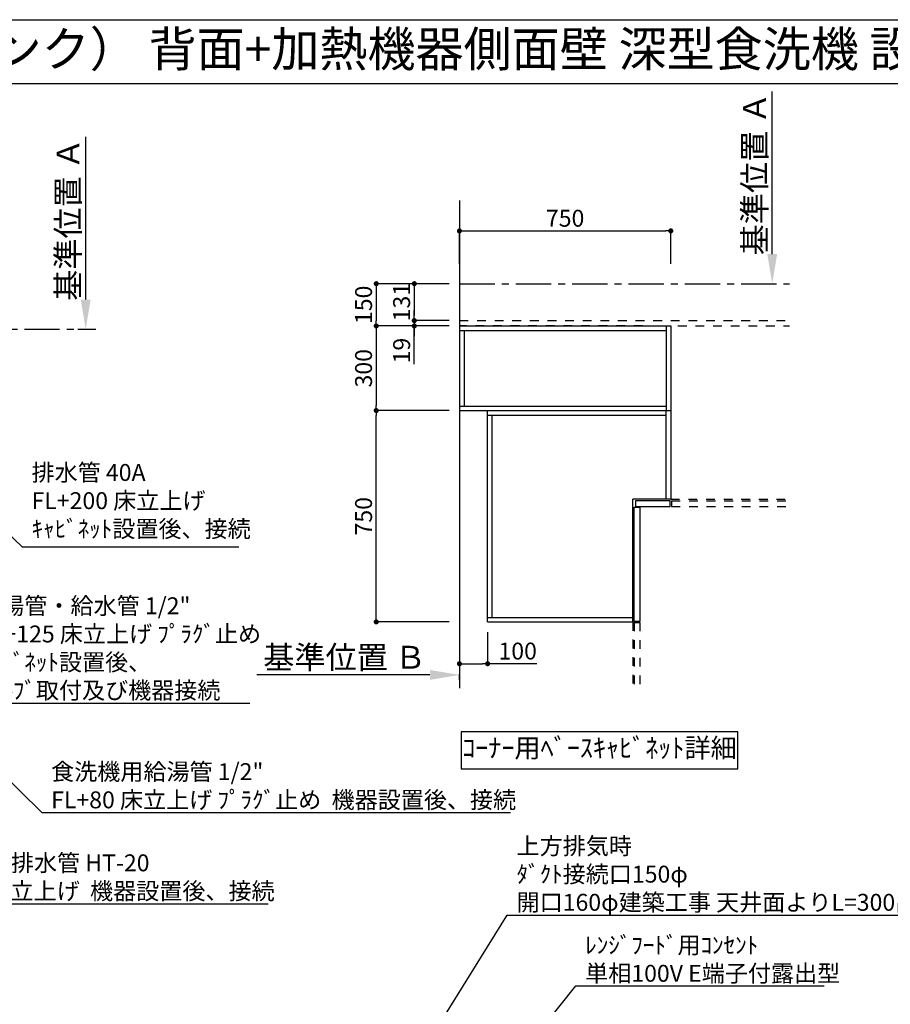
# Model space of a CAD drawing. Extents: x 163 to 26285, y -21830 to -13430.
# Drawn here: x 17958 to 21047, y -16923 to -13430 of the extents above; entities that cross this region are included whole.
import ezdxf
from ezdxf.enums import TextEntityAlignment as Align

# ---------------------------------------------------------------- set-up
doc = ezdxf.new("R2010")
doc.units = 0
doc.header["$LTSCALE"] = 50
doc.header["$MEASUREMENT"] = 0
for name, pattern in [('CENTER', [2, 1.25, -0.25, 0.25, -0.25]), ('HIDDEN', [0.375, 0.25, -0.125]), ('STYLE_03', [0.416641, 0.208282, -0.208359])]:
    doc.linetypes.add(name, pattern=pattern)
doc.layers.get('0').update_dxf_attribs({"linetype": 'CONTINUOUS'})
for name, color, linetype in [('111-壁仕上', 3, 'CONTINUOUS'), ('121-キャビネット（中）', 253, 'HIDDEN'), ('160-文字', 254, 'CONTINUOUS'), ('166-寸法B', 11, 'CONTINUOUS'), ('190-図面外枠', 5, 'CONTINUOUS')]:
    doc.layers.add(name, color=color, linetype=linetype)
doc.styles.add('KH001', font='txt')
doc.dimstyles.new('KH1xx030', dxfattribs={"dimscale": 30, "dimtxt": 2, "dimasz": 0.6, "dimexe": 0.3, "dimexo": 1.2, "dimgap": 0.5, "dimtad": 3, "dimdec": 1, "dimdsep": 46, "dimlunit": 6, "dimtxsty": 'KH001', "dimblk": 'DOT', "dimcen": 1, "dimdle": 1, "dimclrd": 256, "dimclre": 256, "dimclrt": 256, "dimadec": 0, "dimazin": 0, "dimtfac": 1, "dimtdec": 1, "dimtix": 1, "dimtmove": 2, "dimatfit": 3, "dimldrblk": 'CLOSEDBLANK', "dimfxl": 1, "dimtolj": 1, "dimtzin": 0, "dimlwd": -1, "dimlwe": -1, "dimarcsym": 0})

# ---------------------------------------------------------------- blocks, each defined once
blk = doc.blocks.new('_ClosedBlank')
at = {"color": 0, "linetype": 'ByBlock', "lineweight": -2}
for p, q in [((-1, 0.167), (0, 0)), ((-1, 0.167), (-1, -0.167)), ((0, 0), (-1, -0.167))]:
    blk.add_line(p, q, dxfattribs=at)
blk = doc.blocks.new('_Dot')
at = {"color": 0, "linetype": 'ByBlock', "lineweight": -2}
blk.add_line((-0.5, 0), (-1, 0), dxfattribs=at)
at = {"color": 0, "linetype": 'ByBlock', "const_width": 0.5}
blk.add_lwpolyline([(-0.25, 0, 1), (0.25, 0, 1)], format="xyb", close=True, dxfattribs=at)
blk = doc.blocks.new('*D91')
at = {"layer": '166-寸法B', "transparency": 16777216}
for p, q in [((18191.8, -14423.4), (18191.8, -13846.2)), ((18164, -14528.4), (18194.8, -14528.4))]:
    blk.add_line(p, q, dxfattribs=at)
blk.add_solid([(18174.3, -14423.4), (18209.3, -14423.4), (18191.8, -14528.4)], dxfattribs=at)
at = {"layer": '166-寸法B', "transparency": 16777216, "insert": (18129.3, -14139.3), "char_height": 81, "attachment_point": 5, "rotation": 90, "style": 'KH001'}
blk.add_mtext('\\A1;基準位置 Ａ', dxfattribs=at)
blk = doc.blocks.new('_None')
blk = doc.blocks.new('*D128')
at = {"layer": '166-寸法B', "transparency": 16777216}
for p, q in [((19482.1, -14816.9), (19213.8, -14816.9)), ((19222.8, -15548.9), (19222.8, -14834.9)), ((19482.1, -15566.9), (19213.8, -15566.9))]:
    blk.add_line(p, q, dxfattribs=at)
at = {"layer": '166-寸法B', "transparency": 16777216, "xscale": 18, "yscale": 18, "zscale": 18}
for p, rotation in [((19222.8, -14816.9), 90), ((19222.8, -15566.9), 270)]:
    blk.add_blockref('_Dot', p, dxfattribs=dict(at, rotation=rotation))
at = {"layer": '166-寸法B', "transparency": 16777216, "insert": (19177.8, -15191.9), "char_height": 60, "attachment_point": 5, "rotation": 90, "style": 'KH001'}
blk.add_mtext('\\A1;750', dxfattribs=at)
blk = doc.blocks.new('*D129')
at = {"layer": '166-寸法B', "transparency": 16777216}
for p, q in [((19482.1, -14516.9), (19213.8, -14516.9)), ((19222.8, -14534.9), (19222.8, -14798.9)), ((19482.1, -14816.9), (19213.8, -14816.9))]:
    blk.add_line(p, q, dxfattribs=at)
at = {"layer": '166-寸法B', "transparency": 16777216, "xscale": 18, "yscale": 18, "zscale": 18}
for p, rotation in [((19222.8, -14516.9), 90), ((19222.8, -14816.9), 270)]:
    blk.add_blockref('_Dot', p, dxfattribs=dict(at, rotation=rotation))
at = {"layer": '166-寸法B', "transparency": 16777216, "insert": (19177.8, -14666.9), "char_height": 60, "attachment_point": 5, "rotation": 90, "style": 'KH001'}
blk.add_mtext('\\A1;300', dxfattribs=at)
blk = doc.blocks.new('*D130')
at = {"layer": '166-寸法B', "transparency": 16777216}
for p, q in [((19518.1, -14296.6), (19518.1, -14170.7)), ((19536.1, -14179.7), (20250.1, -14179.7)), ((20268.1, -14296.6), (20268.1, -14170.7))]:
    blk.add_line(p, q, dxfattribs=at)
at = {"layer": '166-寸法B', "transparency": 16777216, "xscale": 18, "yscale": 18, "zscale": 18, "rotation": 180}
blk.add_blockref('_Dot', (19518.1, -14179.7), dxfattribs=at)
at = {"layer": '166-寸法B', "transparency": 16777216, "xscale": 18, "yscale": 18, "zscale": 18}
blk.add_blockref('_Dot', (20268.1, -14179.7), dxfattribs=at)
at = {"layer": '166-寸法B', "transparency": 16777216, "insert": (19893.1, -14134.7), "char_height": 60, "attachment_point": 5, "style": 'KH001'}
blk.add_mtext('\\A1;750', dxfattribs=at)
blk = doc.blocks.new('*D131')
at = {"layer": '166-寸法B', "transparency": 16777216}
for p, q in [((19518.1, -15772.3), (19518.1, -15751.8)), ((19413.1, -15754.8), (18799, -15754.8))]:
    blk.add_line(p, q, dxfattribs=at)
blk.add_solid([(19413.1, -15737.3), (19413.1, -15772.3), (19518.1, -15754.8)], dxfattribs=at)
at = {"layer": '166-寸法B', "transparency": 16777216, "insert": (19110.6, -15692.3), "char_height": 81, "attachment_point": 5, "style": 'KH001'}
blk.add_mtext('\\A1;基準位置 Ｂ', dxfattribs=at)
blk = doc.blocks.new('*D132')
at = {"layer": '166-寸法B', "transparency": 16777216}
for p, q in [((20627.8, -14261.9), (20627.8, -13684.6)), ((20599.9, -14366.9), (20630.8, -14366.9))]:
    blk.add_line(p, q, dxfattribs=at)
blk.add_solid([(20610.3, -14261.9), (20645.3, -14261.9), (20627.8, -14366.9)], dxfattribs=at)
at = {"layer": '166-寸法B', "transparency": 16777216, "insert": (20565.3, -13977.8), "char_height": 81, "attachment_point": 5, "rotation": 90, "style": 'KH001'}
blk.add_mtext('\\A1;基準位置 Ａ', dxfattribs=at)
blk = doc.blocks.new('*D133')
at = {"layer": '166-寸法B', "transparency": 16777216}
for p, q in [((19482.1, -14366.9), (19213.8, -14366.9)), ((19222.8, -14384.9), (19222.8, -14498.9)), ((19482.1, -14516.9), (19213.8, -14516.9))]:
    blk.add_line(p, q, dxfattribs=at)
at = {"layer": '166-寸法B', "transparency": 16777216, "xscale": 18, "yscale": 18, "zscale": 18}
for p, rotation in [((19222.8, -14366.9), 90), ((19222.8, -14516.9), 270)]:
    blk.add_blockref('_Dot', p, dxfattribs=dict(at, rotation=rotation))
at = {"layer": '166-寸法B', "transparency": 16777216, "insert": (19177.8, -14441.9), "char_height": 60, "attachment_point": 5, "rotation": 90, "style": 'KH001'}
blk.add_mtext('\\A1;150', dxfattribs=at)
blk = doc.blocks.new('*D134')
at = {"layer": '166-寸法B', "transparency": 16777216}
for p, q in [((19482.1, -14366.9), (19348.8, -14366.9)), ((19357.8, -14384.9), (19357.8, -14479.9)), ((19482.1, -14497.9), (19348.8, -14497.9))]:
    blk.add_line(p, q, dxfattribs=at)
at = {"layer": '166-寸法B', "transparency": 16777216, "xscale": 18, "yscale": 18, "zscale": 18}
for p, rotation in [((19357.8, -14366.9), 90), ((19357.8, -14497.9), 270)]:
    blk.add_blockref('_Dot', p, dxfattribs=dict(at, rotation=rotation))
at = {"layer": '166-寸法B', "transparency": 16777216, "insert": (19312.8, -14432.4), "char_height": 60, "attachment_point": 5, "rotation": 90, "style": 'KH001'}
blk.add_mtext('\\A1;131', dxfattribs=at)
blk = doc.blocks.new('*D135')
at = {"layer": '166-寸法B', "transparency": 16777216}
for p, q in [((19357.8, -14479.9), (19357.8, -14461.9)), ((19482.1, -14497.9), (19348.8, -14497.9)), ((19482.1, -14516.9), (19348.8, -14516.9)), ((19357.8, -14497.9), (19357.8, -14516.9)), ((19357.8, -14497.9), (19357.8, -14516.9)), ((19357.8, -14652.2), (19357.8, -14516.9)), ((19357.8, -14534.9), (19357.8, -14552.9))]:
    blk.add_line(p, q, dxfattribs=at)
at = {"layer": '166-寸法B', "transparency": 16777216, "xscale": 18, "yscale": 18, "zscale": 18}
for p, rotation in [((19357.8, -14497.9), 270), ((19357.8, -14516.9), 90)]:
    blk.add_blockref('_Dot', p, dxfattribs=dict(at, rotation=rotation))
at = {"layer": '166-寸法B', "transparency": 16777216, "insert": (19312.8, -14604.3), "char_height": 60, "attachment_point": 5, "rotation": 90, "style": 'KH001'}
blk.add_mtext('\\A1;19', dxfattribs=at)
blk = doc.blocks.new('*D136')
at = {"layer": '166-寸法B', "transparency": 16777216}
for p, q in [((19518.1, -15602.9), (19518.1, -15724.2)), ((19618.1, -15602.9), (19618.1, -15724.2)), ((19536.1, -15715.2), (19600.1, -15715.2)), ((19792.9, -15715.2), (19618.1, -15715.2))]:
    blk.add_line(p, q, dxfattribs=at)
at = {"layer": '166-寸法B', "transparency": 16777216, "xscale": 18, "yscale": 18, "zscale": 18, "rotation": 180}
blk.add_blockref('_Dot', (19518.1, -15715.2), dxfattribs=at)
at = {"layer": '166-寸法B', "transparency": 16777216, "xscale": 18, "yscale": 18, "zscale": 18}
blk.add_blockref('_Dot', (19618.1, -15715.2), dxfattribs=at)
at = {"layer": '166-寸法B', "transparency": 16777216, "insert": (19724.7, -15670.2), "char_height": 60, "attachment_point": 5, "style": 'KH001'}
blk.add_mtext('\\A1;100', dxfattribs=at)

msp = doc.modelspace()

# ---------------------------------------------------------------- linework, layer by layer
at = {"layer": '111-壁仕上', "ltscale": 2}
msp.add_line((19518.12, -14071.41), (19518.12, -15802.33), dxfattribs=at)
at = {"layer": '111-壁仕上', "color": 253, "linetype": 'CENTER', "ltscale": 2}
for p, q in [((19518.12, -14366.9), (20688.91, -14366.9)), ((15374.47, -14528.43), (18227.68, -14528.43))]:
    msp.add_line(p, q, dxfattribs=at)
at = {"layer": '121-キャビネット（中）', "color": 161, "linetype": 'STYLE_03', "ltscale": 3}
for p, q in [((19518.12, -14497.9), (20688.91, -14497.9)), ((20168.12, -14516.9), (19518.12, -14516.9)), ((20168.12, -14516.9), (20688.91, -14516.9)), ((20268.12, -14516.9), (20268.12, -15131.9)), ((20268.12, -15131.9), (20688.91, -15131.9)), ((20270.12, -15136.9), (20688.91, -15136.9)), ((20270.12, -15136.9), (20270.12, -15156.9)), ((20270.12, -15156.9), (20688.91, -15156.9)), ((20133.12, -15566.9), (20133.12, -15802.33)), ((20138.12, -15568.9), (20138.12, -15802.33)), ((20138.12, -15568.9), (20158.12, -15568.9)), ((20158.12, -15568.9), (20158.12, -15802.33))]:
    msp.add_line(p, q, dxfattribs=at)
at = {"layer": '121-キャビネット（中）', "color": 6, "linetype": 'Continuous'}
for p, q in [((19518.12, -14516.9), (19518.12, -14816.9)), ((19518.12, -14516.9), (20268.12, -14516.9)), ((20252.12, -14516.9), (20252.12, -14816.9)), ((20268.12, -14516.9), (20268.12, -15131.9)), ((19518.12, -14532.9), (20252.12, -14532.9)), ((19536.12, -14800.9), (19536.12, -14532.9)), ((19518.12, -14800.9), (20252.12, -14800.9)), ((19518.12, -14816.9), (20268.12, -14816.9)), ((19618.12, -15566.9), (19618.12, -14816.9)), ((19618.12, -14832.9), (20252.12, -14832.9)), ((19634.12, -15550.9), (19634.12, -14832.9)), ((20252.12, -15131.9), (20252.12, -14816.9)), ((20133.12, -15566.9), (20133.12, -15131.9)), ((20268.12, -15131.9), (20133.12, -15131.9)), ((19618.12, -15550.9), (20133.12, -15550.9)), ((19618.12, -15566.9), (20133.12, -15566.9))]:
    msp.add_line(p, q, dxfattribs=at)
for points in [[(20143.12, -15156.9), (20266.12, -15156.9), (20266.12, -15136.9), (20143.12, -15136.9)], [(20138.12, -15564.9), (20138.12, -15159.9), (20158.12, -15159.9), (20158.12, -15564.9)]]:
    msp.add_lwpolyline(points, close=True, dxfattribs=at)
at = {"layer": '160-文字'}
msp.add_lwpolyline([(20505.48, -15957.24), (19524.2, -15957.24), (19524.2, -16087.66), (20505.48, -16087.66)], close=True, dxfattribs=at)
at = {"layer": '190-図面外枠'}
msp.add_line((14136.57, -13430.4), (26285.39, -13430.4), dxfattribs=at)
msp.add_lwpolyline([(14136.57, -13656.44), (26285.39, -13656.44)], dxfattribs=at)

# ---------------------------------------------------------------- texts
at = {"layer": '160-文字', "style": 'KH001'}
msp.add_text('キッチン オープンＬ 間口2250×1950 Ｒ（右シンク） 背面+加熱機器側面壁 深型食洗機 設備・下地図', height=125, dxfattribs=at).set_placement((14264.81, -13534.44), align=Align.MIDDLE_LEFT)
for s, insert, char_height, attachment_point in [('排水管 40A\\PFL+200 床立上げ\\Pｷｬﾋﾞﾈｯﾄ設置後、接続', (17999.79, -15285.34), 60, 7), ('\\A1;給湯管・給水管 1/2"\\PFL+125 床立上げ ﾌﾟﾗｸﾞ止め\\Pｷｬﾋﾞﾈｯﾄ設置後、\\Pﾊﾞﾙﾌﾞ取付及び機器接続', (17810.51, -15839.6), 60, 7), ('ｺｰﾅｰ用ﾍﾞｰｽｷｬﾋﾞﾈｯﾄ詳細', (20014.84, -16022.45), 68, 5), ('\\A1;食洗機用給湯管 1/2"\\PFL+80 床立上げ ﾌﾟﾗｸﾞ止め  機器設置後、接続', (18069.29, -16228), 60, 7), ('\\A1;上方排気時\\Pﾀﾞｸﾄ接続口150φ\\P開口160φ建築工事 天井面よりL=300出し', (19720.73, -16591.57), 60, 7), ('\\A1;食洗機用排水管 HT-20\\PFL+80 床立上げ  機器設置後、接続', (17599.09, -16551.52), 60, 7), ('\\A1;ﾚﾝｼﾞﾌｰﾄﾞ用ｺﾝｾﾝﾄ\\P単相100V E端子付露出型', (19964.2, -16843.36), 60, 7)]:
    msp.add_mtext(s, dxfattribs=dict(at, insert=insert, char_height=char_height, attachment_point=attachment_point))

# ---------------------------------------------------------------- dimensions: what is measured, and where the dimension line sits
at = {"layer": '166-寸法B'}
for base, p1, p2, picture, middle in [((20627.75, -13693.63), (20569.95, -14366.9), (20405.01, -13693.63), '*D132', (20565.26, -13977.77)), ((18191.81, -13855.17), (18134, -14528.43), (18208.1, -13855.17), '*D91', (18129.32, -14139.3))]:
    dim = msp.add_linear_dim(base=base, p1=p1, p2=p2, angle=270, text='基準位置 Ａ', dimstyle='KH1xx030', override={"dimtxt": 2.7, "dimasz": 3.5, "dimexe": 0.1, "dimexo": 1, "dimblk2": 'None', "dimsah": 1, "dimdle": 0.3, "dimse2": 1}, dxfattribs=at)
    dim.commit()
    dim.dimension.update_dxf_attribs({"geometry": picture, "text_midpoint": middle})
dim = msp.add_linear_dim(base=(20268.12, -14179.73), p1=(19518.12, -14332.58), p2=(20268.12, -14332.58), dimstyle='KH1xx030', dxfattribs=at)
dim.commit()
dim.dimension.update_dxf_attribs({"geometry": '*D130', "text_midpoint": (19893.12, -14134.73)})
for base, p1, p2, picture, middle in [((19222.84, -14516.9), (19518.12, -14366.9), (19518.12, -14516.9), '*D133', (19177.84, -14441.9)), ((19357.84, -14497.9), (19518.12, -14366.9), (19518.12, -14497.9), '*D134', (19312.84, -14432.4)), ((19222.84, -14816.9), (19518.12, -14516.9), (19518.12, -14816.9), '*D129', (19177.84, -14666.9)), ((19222.84, -14816.9), (19518.12, -15566.9), (19518.12, -14816.9), '*D128', (19177.84, -15191.9))]:
    dim = msp.add_linear_dim(base=base, p1=p1, p2=p2, angle=90, dimstyle='KH1xx030', dxfattribs=at)
    dim.commit()
    dim.dimension.update_dxf_attribs({"geometry": picture, "text_midpoint": middle})
for base, p1, p2, angle, picture, middle in [((19357.84, -14516.9), (19518.12, -14497.9), (19518.12, -14516.9), 90, '*D135', (19358.43, -14604.29)), ((19618.12, -15715.16), (19518.12, -15566.9), (19618.12, -15566.9), 180, '*D136', (19724.75, -15691.98))]:
    dim = msp.add_linear_dim(base=base, p1=p1, p2=p2, angle=angle, dimstyle='KH1xx030', override={"dimtmove": 1}, dxfattribs=at)
    dim.commit()
    dim.dimension.update_dxf_attribs({"geometry": picture, "text_midpoint": middle, "dimtype": 128})
dim = msp.add_linear_dim(base=(18807.99, -15754.8), p1=(19518.12, -15802.33), p2=(18807.99, -15837.55), text='基準位置 Ｂ', dimstyle='KH1xx030', override={"dimtxt": 2.7, "dimasz": 3.5, "dimexe": 0.1, "dimexo": 1, "dimblk2": 'None', "dimsah": 1, "dimdle": 0.3, "dimse2": 1}, dxfattribs=at)
dim.commit()
dim.dimension.update_dxf_attribs({"geometry": '*D131', "text_midpoint": (19110.55, -15692.31)})

# ---------------------------------------------------------------- leaders
at = {"layer": '160-文字', "annotation_type": 0, "has_hookline": 1, "hookline_direction": 0}
for points, text_width in [([(16228.4, -14727.4), (17566.09, -16566.52), (17584.09, -16566.52)], 1240.2), ([(16498.4, -14734.17), (18036.29, -16243), (18054.29, -16243)], 1630.05), ([(16914.45, -14741.05), (17777.51, -15854.6), (17795.51, -15854.6)], 963.96), ([(17380.74, -14748.43), (17966.79, -15300.34), (17984.79, -15300.34)], 735.84), ([(19104.71, -17546.03), (19687.73, -16606.57), (19705.73, -16606.57)], 1425.99), ([(19229.71, -17729.89), (19931.2, -16858.36), (19949.2, -16858.36)], 847.61)]:
    msp.add_leader(points, dimstyle='KH1xx030', override={"dimgap": 0.5, "dimtad": 1}, dxfattribs=dict(at, text_width=text_width))

doc.saveas('drawing.dxf')
